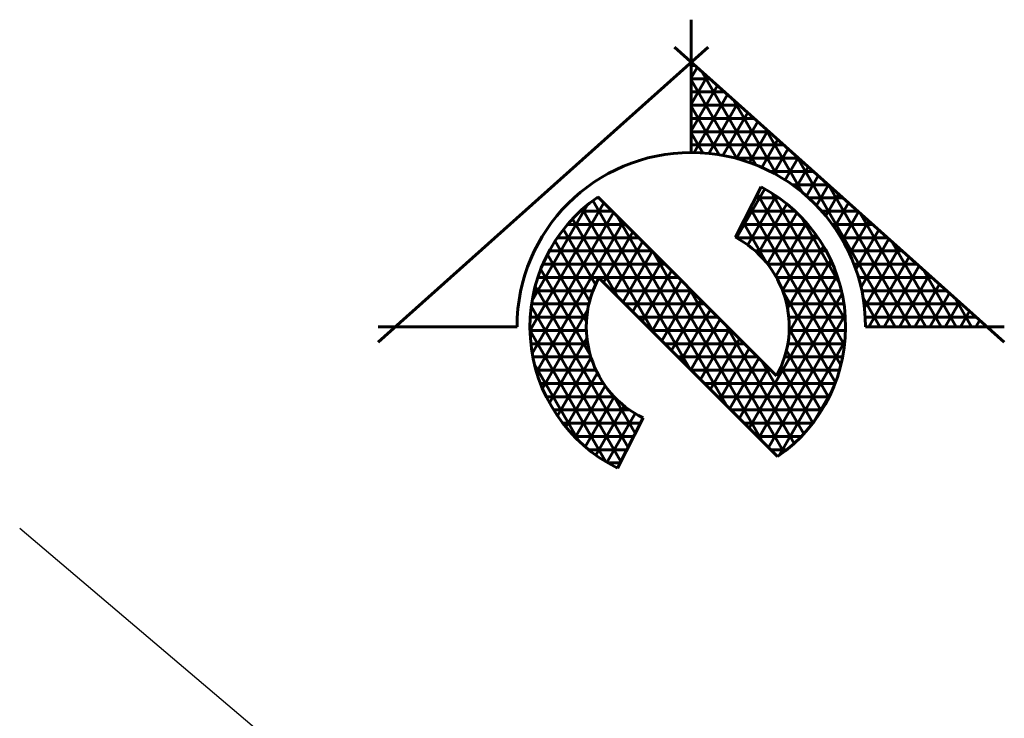
# Model space of a CAD drawing. Units: millimetres. Extents: x 267 to 883, y -66 to 415.
# Drawn here: x 416 to 439, y 355 to 371 of the extents above; entities that cross this region are included whole.
import ezdxf

# ---------------------------------------------------------------- set-up
doc = ezdxf.new("R2010")
doc.units = ezdxf.units.MM
doc.layers.add('area verde', color=72, linetype='Continuous')

msp = doc.modelspace()

# ---------------------------------------------------------------- hatches: boundary and pattern name
at = {"lineweight": 60}
h = msp.add_hatch(dxfattribs=at)
h.set_pattern_fill('NET3', color=1, scale=2.439657, style=0)
h.set_pattern_definition([(0, (-1439.18678, -766.22896), (7e-17, 0.30495708), []), (60, (-1439.18678, -766.22896), (-0.26410058, 0.15247854), []), (120, (-1439.18678, -766.22896), (-0.26410058, -0.15247854), [])])
h.paths.add_polyline_path([(433.351, 361.346, 0.563601), (432.969, 367.55), (432.379, 366.394, -0.418627), (433.327, 363.204), (429.213, 367.319, 0.570792), (429.665, 361.078), (430.255, 362.234, -0.42861), (429.236, 365.46)])
h.paths.add_polyline_path([(431.363, 370.424), (431.363, 368.344, -0.414214), (435.375, 364.332), (438.172, 364.332)])

# ---------------------------------------------------------------- linework, layer by layer
at = {"color": 1, "lineweight": 60}
for p, q in [((431.363, 371.399, -16.32), (431.363, 368.344, -16.32)), ((431.749, 370.769, -16.32), (424.159, 363.978, -16.32)), ((430.978, 370.769, -16.32), (438.568, 363.978, -16.32)), ((432.969, 367.55, -16.32), (432.379, 366.394, -16.32)), ((433.327, 363.204, -16.32), (429.213, 367.319, -16.32)), ((433.351, 361.346, -16.32), (429.236, 365.46, -16.32)), ((424.159, 364.332, -16.32), (427.352, 364.332, -16.32)), ((435.375, 364.332, -16.32), (438.568, 364.332, -16.32)), ((430.255, 362.234, -16.32), (429.665, 361.078, -16.32))]:
    msp.add_line(p, q, dxfattribs=at)
for centre, radius, start, end in [((431.363, 364.332, -16.32), 4.011, 0, 180), ((431.282, 364.332, -16.32), 3.633, 304.7134, 62.336), ((431.282, 364.332, -16.32), 3.633, 124.7134, 243.583), ((431.282, 364.332, -16.32), 2.336, 331.1276, 61.9896), ((431.282, 364.332, -16.32), 2.336, 151.1276, 243.9294)]:
    msp.add_arc(centre, radius, start, end, dxfattribs=at)
at = {"layer": 'area verde', "color": 252}
msp.add_line((421.679, 354.795, -7.604), (415.905, 359.691, -7.604), dxfattribs=at)

doc.saveas('drawing.dxf')
